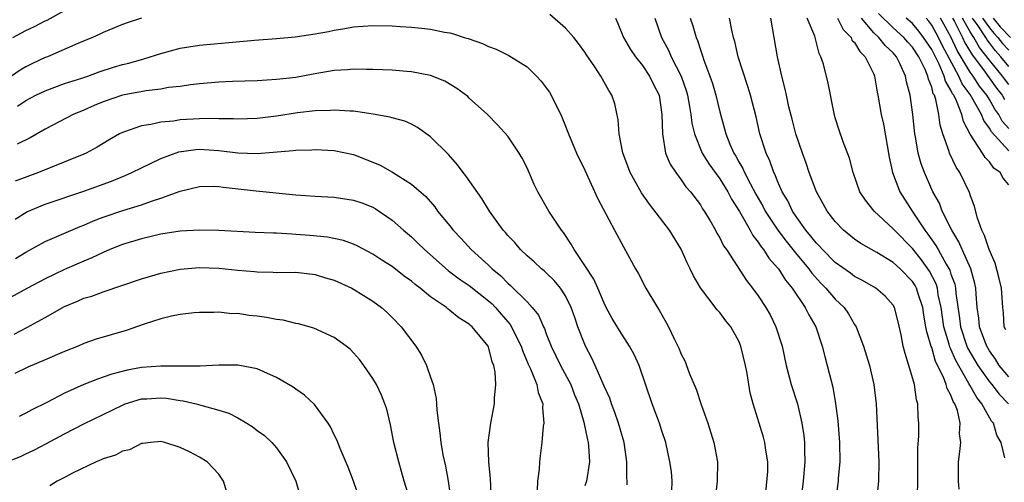
# Model space of a CAD drawing. Units: inches. Extents: x 2592000 to 2595000, y 1542000 to 1545000.
# Drawn here: x 2592200 to 2592303, y 1542591 to 1542639 of the extents above; entities that cross this region are included whole.
import ezdxf

# ---------------------------------------------------------------- set-up
doc = ezdxf.new("R2010")
doc.units = ezdxf.units.IN
doc.header["$MEASUREMENT"] = 0
doc.layers.add('LD25921542_2ft', color=143, linetype='Continuous')

msp = doc.modelspace()

# ---------------------------------------------------------------- linework, layer by layer
at = {"layer": 'LD25921542_2ft'}
for points, elevation in [([(2592199.62, 1542637), (2592201, 1542637.73), (2592201.87, 1542638.13), (2592203, 1542638.71), (2592203.2, 1542638.8), (2592205, 1542639.8)], 7594), ([(2592277.8, 1542589.8), (2592277.98, 1542591.98), (2592278, 1542593), (2592277.79, 1542594.21), (2592277.7, 1542595), (2592277.55, 1542595.55), (2592276.46, 1542599), (2592276.15, 1542600.15), (2592275.84, 1542602.16), (2592275.67, 1542603), (2592275.2, 1542605), (2592275, 1542605.49), (2592274.17, 1542607), (2592273.63, 1542607.63), (2592273, 1542608.47), (2592272.74, 1542608.74), (2592271.02, 1542611.02), (2592270.28, 1542612.28), (2592269.95, 1542613), (2592269.62, 1542613.62), (2592269, 1542615.05), (2592267.78, 1542617), (2592265.71, 1542619.71), (2592264.89, 1542620.89), (2592263.72, 1542623), (2592262.96, 1542625.05), (2592262.57, 1542627), (2592262.47, 1542628.47), (2592262.1, 1542630.1), (2592261.81, 1542631), (2592261.49, 1542631.49), (2592260.67, 1542633), (2592260.04, 1542633.96), (2592259.19, 1542635.19), (2592259, 1542635.49), (2592258.36, 1542636.36), (2592257.85, 1542637), (2592257, 1542637.96), (2592255.37, 1542639.37)], 7596), ([(2592302.68, 1542606.68), (2592302.53, 1542607), (2592302.44, 1542608.44), (2592302.38, 1542609), (2592302.23, 1542611), (2592302.01, 1542612.01), (2592301.58, 1542613.58), (2592300.95, 1542615), (2592300.48, 1542616.48), (2592300.2, 1542617), (2592299.75, 1542618.25), (2592299.46, 1542619.46), (2592299, 1542620.67), (2592298.93, 1542620.93), (2592297.93, 1542623), (2592297.55, 1542623.55), (2592296.86, 1542625), (2592296.81, 1542625.19), (2592296.16, 1542627), (2592295.89, 1542627.89), (2592295.74, 1542629), (2592295.43, 1542630.57), (2592295.28, 1542631), (2592295.17, 1542631.17), (2592295, 1542631.83), (2592294.66, 1542632.66), (2592294.6, 1542633), (2592294.31, 1542633.69), (2592293.66, 1542635), (2592293, 1542636), (2592292.52, 1542636.52), (2592292.12, 1542637), (2592291, 1542638.01), (2592289.47, 1542639.47)], 7578), ([(2592213, 1542638.99), (2592211.49, 1542638.51), (2592211, 1542638.33), (2592209, 1542637.52), (2592208.66, 1542637.34), (2592207.91, 1542637), (2592206.37, 1542636.37), (2592203.23, 1542635), (2592203, 1542634.91), (2592201.69, 1542634.31), (2592201, 1542633.95), (2592200.4, 1542633.6), (2592199.5, 1542633)], 7596), ([(2592262.19, 1542639), (2592262.43, 1542638.43), (2592263.01, 1542637), (2592263.75, 1542635.75), (2592264.26, 1542635), (2592265, 1542634.08), (2592265.73, 1542633), (2592266.13, 1542632.13), (2592266.7, 1542631), (2592267.01, 1542629), (2592267.05, 1542627), (2592267.39, 1542625), (2592267.85, 1542623.85), (2592268.43, 1542623), (2592269, 1542622.25), (2592269.5, 1542621.5), (2592269.97, 1542621), (2592271, 1542619.63), (2592271.23, 1542619.23), (2592271.39, 1542619), (2592271.96, 1542618.04), (2592272.55, 1542617), (2592272.7, 1542616.7), (2592273, 1542616.21), (2592273.4, 1542615.4), (2592273.69, 1542615), (2592275.78, 1542611.78), (2592276.4, 1542611), (2592277, 1542610.2), (2592277.8, 1542609), (2592278.23, 1542608.23), (2592278.84, 1542607), (2592279.47, 1542605), (2592279.9, 1542603), (2592280.43, 1542601), (2592281.06, 1542599), (2592281.53, 1542597), (2592281.72, 1542595.72), (2592281.79, 1542595), (2592281.8, 1542594.2), (2592281.84, 1542593), (2592281.65, 1542591), (2592281.41, 1542589)], 7594), ([(2592266.25, 1542639), (2592266.96, 1542637), (2592267.67, 1542635.67), (2592267.95, 1542635), (2592268.99, 1542632.99), (2592269.51, 1542631.51), (2592269.66, 1542631), (2592269.85, 1542629.85), (2592270.02, 1542629), (2592270.12, 1542628.12), (2592270.38, 1542627), (2592271.19, 1542625), (2592271.88, 1542623.88), (2592273, 1542622.34), (2592273.83, 1542621), (2592274.23, 1542620.23), (2592275.05, 1542618.95), (2592276.16, 1542617), (2592276.45, 1542616.45), (2592277, 1542615.78), (2592277.3, 1542615.3), (2592277.55, 1542615), (2592278.1, 1542614.1), (2592279, 1542613.11), (2592279.09, 1542613), (2592279.82, 1542611.82), (2592280.52, 1542611), (2592281.87, 1542609), (2592282.24, 1542608.24), (2592282.97, 1542607), (2592283.65, 1542605), (2592283.91, 1542603.91), (2592284.16, 1542603), (2592284.73, 1542600.73), (2592285.03, 1542599.03), (2592285.25, 1542597.25), (2592285.42, 1542595), (2592285.47, 1542593), (2592285.31, 1542591.31), (2592285.29, 1542591), (2592285.03, 1542589)], 7592), ([(2592269.95, 1542639), (2592270.21, 1542638.21), (2592270.55, 1542637), (2592270.69, 1542636.69), (2592271, 1542635.71), (2592271.19, 1542635.19), (2592271.35, 1542634.65), (2592271.98, 1542633), (2592272.24, 1542632.24), (2592272.59, 1542631), (2592273, 1542629.27), (2592273.51, 1542627.51), (2592273.63, 1542627), (2592274.05, 1542625.95), (2592274.47, 1542625), (2592274.68, 1542624.68), (2592275, 1542624.09), (2592275.41, 1542623.41), (2592275.57, 1542623), (2592276.16, 1542621.84), (2592276.75, 1542620.75), (2592277.49, 1542619.49), (2592277.73, 1542619), (2592279.04, 1542617), (2592279.88, 1542615.88), (2592281, 1542614.49), (2592282.24, 1542613), (2592282.55, 1542612.55), (2592283.51, 1542611.51), (2592284.02, 1542611), (2592285, 1542609.85), (2592285.9, 1542609), (2592286.35, 1542608.35), (2592287, 1542607.24), (2592287.11, 1542607.11), (2592287.16, 1542607), (2592287.94, 1542605), (2592288.55, 1542603), (2592289, 1542601), (2592289.24, 1542599), (2592289.5, 1542593), (2592289.47, 1542591), (2592289.3, 1542589.3)], 7590), ([(2592293.54, 1542589.54), (2592293.56, 1542591), (2592293.57, 1542594.43), (2592293.65, 1542595.65), (2592293.66, 1542597), (2592293.61, 1542597.61), (2592293.56, 1542599), (2592293.42, 1542599.42), (2592293.2, 1542601), (2592292.64, 1542603), (2592292.24, 1542604.24), (2592292.05, 1542605), (2592291.82, 1542606.18), (2592291.51, 1542607.51), (2592291.13, 1542609), (2592291, 1542609.23), (2592290.17, 1542610.17), (2592289.21, 1542611), (2592287.81, 1542611.81), (2592287, 1542612.22), (2592286.56, 1542612.56), (2592285, 1542613.66), (2592283.66, 1542615), (2592283.35, 1542615.35), (2592283, 1542615.7), (2592282.44, 1542616.44), (2592281.95, 1542617), (2592281, 1542618.32), (2592280.54, 1542619), (2592280.06, 1542620.06), (2592279.48, 1542621), (2592279, 1542622.09), (2592278.75, 1542622.75), (2592278.61, 1542623), (2592278.21, 1542624.21), (2592277.82, 1542625), (2592277.18, 1542627), (2592276.78, 1542628.78), (2592276.21, 1542631), (2592275.93, 1542631.93), (2592274.93, 1542635), (2592274.57, 1542636.57), (2592274.44, 1542637), (2592274.26, 1542637.74), (2592274.01, 1542639)], 7588), ([(2592297.85, 1542590.15), (2592297.78, 1542591), (2592297.8, 1542591.8), (2592297.78, 1542593), (2592297.93, 1542594.07), (2592298.01, 1542595), (2592297.9, 1542595.9), (2592297.97, 1542597), (2592297.67, 1542598.33), (2592297.41, 1542599), (2592297.24, 1542599.24), (2592297, 1542599.91), (2592296.6, 1542600.6), (2592296.52, 1542601), (2592296.24, 1542601.76), (2592295.4, 1542603.4), (2592295, 1542604.84), (2592294.95, 1542604.95), (2592294.49, 1542606.49), (2592294.41, 1542607), (2592294.18, 1542608.19), (2592294.07, 1542609), (2592293.6, 1542610.4), (2592293.42, 1542611), (2592293.27, 1542611.27), (2592293, 1542611.69), (2592291.73, 1542613), (2592291, 1542613.67), (2592289.31, 1542614.69), (2592287.63, 1542615.63), (2592287, 1542616.07), (2592285.85, 1542617), (2592285, 1542617.9), (2592284.16, 1542619), (2592283.75, 1542619.75), (2592283.04, 1542621), (2592282.28, 1542623), (2592281.96, 1542623.96), (2592281.58, 1542625), (2592280.91, 1542627), (2592280.51, 1542628.51), (2592280.19, 1542629.81), (2592279.92, 1542631), (2592279.76, 1542631.76), (2592279.44, 1542633), (2592278.99, 1542635), (2592278.32, 1542639)], 7586), ([(2592302.6, 1542593.4), (2592302.22, 1542595), (2592301.77, 1542595.77), (2592301.41, 1542597), (2592301.22, 1542597.22), (2592300.22, 1542599), (2592299.67, 1542599.67), (2592298.95, 1542600.95), (2592298.87, 1542601.13), (2592297.5, 1542603.5), (2592297, 1542604.68), (2592296.89, 1542604.89), (2592296.82, 1542605.18), (2592296.27, 1542607), (2592295.98, 1542609), (2592295.69, 1542610.31), (2592295.59, 1542611), (2592295.45, 1542611.45), (2592294.77, 1542612.77), (2592293.94, 1542613.94), (2592293, 1542615.1), (2592291.14, 1542617), (2592291, 1542617.16), (2592289.03, 1542619), (2592288.12, 1542620.12), (2592287.56, 1542621), (2592286.84, 1542623), (2592286.47, 1542624.47), (2592285.83, 1542626.17), (2592285.39, 1542627.39), (2592285, 1542628.67), (2592284.88, 1542629.12), (2592284.27, 1542632.27), (2592283.76, 1542634.24), (2592283.51, 1542635), (2592283.32, 1542635.32), (2592282.86, 1542637.14), (2592282.07, 1542639)], 7584), ([(2592285.24, 1542639), (2592285.83, 1542637.83), (2592286.63, 1542637), (2592286.73, 1542636.73), (2592287, 1542636.46), (2592287.53, 1542635.53), (2592288.11, 1542635), (2592289, 1542633.18), (2592289.08, 1542633), (2592289.34, 1542631.34), (2592289.41, 1542631), (2592289.77, 1542629), (2592290.01, 1542628.01), (2592290.58, 1542624.58), (2592290.92, 1542623), (2592291.68, 1542621), (2592292.97, 1542619), (2592294.3, 1542617), (2592294.61, 1542616.61), (2592295.43, 1542615.43), (2592295.66, 1542615), (2592296.5, 1542613.5), (2592296.87, 1542612.87), (2592297, 1542612.46), (2592297.4, 1542611.4), (2592297.48, 1542611), (2592297.51, 1542610.49), (2592297.9, 1542607.9), (2592298, 1542607), (2592298.66, 1542605), (2592298.76, 1542604.76), (2592299.8, 1542603), (2592301, 1542601.28), (2592301.24, 1542601), (2592302, 1542600), (2592302.97, 1542599)], 7582), ([(2592303, 1542601.82), (2592302.01, 1542603), (2592301.63, 1542603.63), (2592301, 1542604.5), (2592300.71, 1542605), (2592300.51, 1542605.49), (2592299.97, 1542607), (2592299.89, 1542607.89), (2592299.72, 1542609), (2592299.61, 1542610.39), (2592299.58, 1542611), (2592299.48, 1542611.48), (2592299.06, 1542613), (2592298.16, 1542615), (2592297.82, 1542615.82), (2592297.08, 1542617), (2592296.1, 1542619), (2592295.8, 1542619.8), (2592295.12, 1542621), (2592294.24, 1542623), (2592293.9, 1542623.9), (2592293.6, 1542625), (2592293.32, 1542626.68), (2592293.25, 1542627), (2592293.03, 1542629), (2592292.76, 1542631), (2592292.39, 1542632.39), (2592292.29, 1542633), (2592291.71, 1542634.29), (2592291.36, 1542635), (2592291, 1542635.41), (2592290.17, 1542636.17), (2592289.51, 1542637), (2592289, 1542637.48), (2592287.7, 1542639)], 7580), ([(2592303, 1542621.73), (2592302.42, 1542622.42), (2592302.11, 1542623), (2592301.46, 1542623.46), (2592301, 1542624.11), (2592300.55, 1542624.55), (2592300.28, 1542625), (2592299, 1542626.97), (2592298.29, 1542628.29), (2592298.12, 1542629), (2592297.59, 1542630.41), (2592297.29, 1542631), (2592297.17, 1542631.17), (2592297, 1542631.55), (2592296.45, 1542632.45), (2592296.31, 1542633), (2592295.78, 1542634.22), (2592295, 1542635.74), (2592294.16, 1542637), (2592293.66, 1542637.66), (2592293, 1542638.43), (2592292.36, 1542639)], 7576), ([(2592303, 1542625.24), (2592301.21, 1542627.21), (2592301, 1542627.61), (2592300.4, 1542628.4), (2592300.17, 1542629), (2592299.15, 1542630.85), (2592299, 1542631.08), (2592298.18, 1542632.18), (2592297.83, 1542633), (2592296.14, 1542636.14), (2592295.71, 1542637), (2592295, 1542638.27), (2592294.69, 1542638.69), (2592294.42, 1542639)], 7574), ([(2592303, 1542627.56), (2592302.32, 1542628.32), (2592301.97, 1542629), (2592301.57, 1542629.57), (2592301, 1542630.57), (2592300.73, 1542631), (2592299.96, 1542631.96), (2592299.29, 1542633), (2592299, 1542633.39), (2592297.66, 1542635.66), (2592297, 1542637.07), (2592295.9, 1542639)], 7572), ([(2592297.15, 1542639), (2592297.36, 1542638.64), (2592298.2, 1542637), (2592298.45, 1542636.45), (2592299.19, 1542635.19), (2592300.37, 1542633.63), (2592301.74, 1542631.74), (2592302.3, 1542631), (2592302.55, 1542630.55)], 7570), ([(2592303, 1542632.11), (2592302.34, 1542633), (2592301, 1542634.65), (2592299.97, 1542635.97), (2592299.38, 1542637), (2592299, 1542637.58), (2592298.19, 1542639)], 7568), ([(2592303, 1542634), (2592302.18, 1542635), (2592301.61, 1542635.61), (2592301, 1542636.43), (2592300.75, 1542636.75), (2592300.61, 1542637), (2592299.81, 1542638.19), (2592299.23, 1542639)], 7566), ([(2592300.28, 1542639), (2592301, 1542637.99), (2592301.45, 1542637.45), (2592301.88, 1542637), (2592302.36, 1542636.36), (2592303, 1542635.68)], 7564), ([(2592301.38, 1542639), (2592302.1, 1542638.1), (2592303.17, 1542637)], 7562), ([(2592200.12, 1542629.88), (2592201, 1542630.45), (2592202.02, 1542631), (2592203, 1542631.48), (2592205, 1542632.21), (2592206.78, 1542632.78), (2592207.43, 1542633), (2592208.58, 1542633.42), (2592210.09, 1542633.91), (2592211, 1542634.18), (2592211.66, 1542634.34), (2592213, 1542634.73), (2592213.22, 1542634.78), (2592215, 1542635.34), (2592217, 1542635.88), (2592219, 1542636.21), (2592224.73, 1542636.73), (2592227, 1542636.89), (2592228.93, 1542637.07), (2592231, 1542637.38), (2592232.38, 1542637.62), (2592233, 1542637.76), (2592234.08, 1542637.92), (2592235, 1542638.09), (2592237, 1542638.24), (2592239, 1542638.21), (2592239.86, 1542638.14), (2592241, 1542638.08), (2592242.05, 1542637.95), (2592243, 1542637.87), (2592244.44, 1542637.56), (2592245, 1542637.47), (2592245.38, 1542637.38), (2592246.47, 1542637), (2592246.88, 1542636.88), (2592248.37, 1542636.37), (2592249, 1542636.06), (2592249.79, 1542635.79), (2592251.13, 1542635.13), (2592253, 1542633.94), (2592253.99, 1542633), (2592254.47, 1542632.47), (2592255, 1542631.78), (2592255.32, 1542631.32), (2592255.52, 1542631), (2592255.99, 1542630.01), (2592256.5, 1542629), (2592256.65, 1542628.65), (2592257.29, 1542627), (2592258.15, 1542625), (2592259, 1542623.25), (2592260.32, 1542620.32), (2592262.08, 1542617), (2592263, 1542615.29), (2592264.27, 1542613), (2592264.54, 1542612.54), (2592265.34, 1542611), (2592266.54, 1542609), (2592266.73, 1542608.73), (2592267.45, 1542607.45), (2592267.69, 1542607), (2592268.31, 1542605.69), (2592268.66, 1542605), (2592268.77, 1542604.77), (2592269, 1542604.17), (2592269.4, 1542603.4), (2592269.56, 1542603), (2592269.88, 1542602.12), (2592270.54, 1542600.54), (2592271.06, 1542598.94), (2592271.76, 1542597), (2592272.39, 1542595), (2592272.77, 1542593), (2592272.75, 1542591), (2592272.45, 1542588.45)], 7598), ([(2592268.04, 1542589.96), (2592268.05, 1542591), (2592267.98, 1542591.98), (2592267.84, 1542593), (2592267.42, 1542595), (2592267, 1542596.21), (2592266.74, 1542597), (2592265.98, 1542599), (2592264.63, 1542603), (2592264.11, 1542604.11), (2592263.63, 1542605), (2592262.59, 1542606.6), (2592261.85, 1542607.85), (2592261.23, 1542609), (2592261, 1542609.44), (2592260.34, 1542611), (2592259.92, 1542611.92), (2592259, 1542613.35), (2592257.88, 1542615), (2592257.58, 1542615.58), (2592256.77, 1542616.77), (2592256.57, 1542617), (2592255.28, 1542619), (2592254.12, 1542621), (2592253.74, 1542621.74), (2592253, 1542623.47), (2592252.49, 1542624.49), (2592252.2, 1542625), (2592251, 1542626.77), (2592249.94, 1542627.95), (2592248.91, 1542629), (2592247, 1542630.71), (2592246.86, 1542630.86), (2592245.72, 1542631.72), (2592244.46, 1542632.46), (2592243, 1542633.05), (2592241, 1542633.44), (2592240.52, 1542633.48), (2592239, 1542633.59), (2592237, 1542633.68), (2592236.33, 1542633.67), (2592235, 1542633.7), (2592234.36, 1542633.64), (2592233, 1542633.56), (2592230.81, 1542633.19), (2592229, 1542632.86), (2592227, 1542632.63), (2592225, 1542632.51), (2592222.44, 1542632.44), (2592221, 1542632.37), (2592219, 1542632.2), (2592218.09, 1542632.09), (2592217, 1542631.93), (2592215.8, 1542631.8), (2592215, 1542631.65), (2592213.47, 1542631.47), (2592211, 1542631), (2592209, 1542630.31), (2592208.07, 1542629.93), (2592207, 1542629.45), (2592205.9, 1542629), (2592203, 1542627.48), (2592201.42, 1542626.58), (2592200.07, 1542625.93)], 7600), ([(2592263.39, 1542590.61), (2592263.39, 1542591), (2592263.35, 1542591.35), (2592263.36, 1542593), (2592263.07, 1542595), (2592262.51, 1542597), (2592262.12, 1542598.12), (2592261.77, 1542599), (2592261.58, 1542599.58), (2592261, 1542600.83), (2592260.08, 1542603), (2592259.74, 1542603.74), (2592259.07, 1542605), (2592259, 1542605.16), (2592258.29, 1542607), (2592257.95, 1542607.95), (2592257.6, 1542609), (2592257, 1542610.22), (2592256.49, 1542611), (2592255.81, 1542611.81), (2592255, 1542612.6), (2592254.79, 1542612.79), (2592254.52, 1542613), (2592253.73, 1542613.73), (2592253, 1542614.36), (2592252.32, 1542615), (2592251.72, 1542615.72), (2592251, 1542616.46), (2592250.76, 1542616.76), (2592250.53, 1542617), (2592249.09, 1542619), (2592248.31, 1542620.31), (2592246.65, 1542622.65), (2592246.38, 1542623), (2592245.8, 1542623.8), (2592244.86, 1542624.86), (2592243, 1542626.69), (2592241.65, 1542627.65), (2592241, 1542628), (2592240.32, 1542628.32), (2592239, 1542628.66), (2592238.75, 1542628.75), (2592237.04, 1542629.04), (2592235, 1542629.34), (2592234.66, 1542629.34), (2592233, 1542629.47), (2592232.57, 1542629.43), (2592231, 1542629.39), (2592229.17, 1542629.17), (2592227, 1542628.83), (2592225, 1542628.58), (2592223, 1542628.52), (2592222.55, 1542628.55), (2592221, 1542628.57), (2592220.59, 1542628.59), (2592219, 1542628.57), (2592217, 1542628.44), (2592216.32, 1542628.32), (2592215, 1542628.2), (2592213.96, 1542627.96), (2592213, 1542627.85), (2592211.22, 1542627.22), (2592211, 1542627.16), (2592210.69, 1542627), (2592209.62, 1542626.38), (2592208.38, 1542625.62), (2592207.23, 1542625), (2592207, 1542624.89), (2592202.29, 1542623), (2592199.89, 1542622.11)], 7602), ([(2592199.86, 1542618.14), (2592201.08, 1542618.92), (2592203, 1542619.7), (2592207, 1542621.06), (2592209.89, 1542622.11), (2592211.31, 1542622.69), (2592212, 1542623), (2592213, 1542623.49), (2592213.92, 1542623.92), (2592215, 1542624.45), (2592216.87, 1542625.13), (2592218.62, 1542625.38), (2592219, 1542625.41), (2592221, 1542625.29), (2592223, 1542625.03), (2592225, 1542624.95), (2592228.74, 1542625.26), (2592229, 1542625.3), (2592230.66, 1542625.34), (2592231, 1542625.37), (2592233, 1542625.28), (2592235, 1542624.87), (2592237, 1542624.07), (2592237.75, 1542623.75), (2592239.04, 1542623.04), (2592241, 1542621.79), (2592242.49, 1542620.49), (2592243.42, 1542619.42), (2592243.72, 1542619), (2592245, 1542617.45), (2592245.34, 1542617), (2592246.16, 1542616.16), (2592247.22, 1542615), (2592249, 1542613.39), (2592249.4, 1542613), (2592250.28, 1542612.28), (2592251, 1542611.53), (2592251.29, 1542611.29), (2592253, 1542609.57), (2592253.54, 1542609), (2592254.19, 1542608.19), (2592254.71, 1542607), (2592254.81, 1542606.81), (2592255, 1542606.27), (2592255.5, 1542605), (2592256.48, 1542603), (2592257.54, 1542601), (2592257.94, 1542599.94), (2592258.33, 1542599), (2592258.91, 1542597.09), (2592259.28, 1542595.28), (2592259.36, 1542595), (2592259.39, 1542594.61), (2592259.47, 1542593), (2592259.16, 1542591), (2592259, 1542590.5)], 7604), ([(2592199.92, 1542614.08), (2592201, 1542614.75), (2592203, 1542615.85), (2592206.61, 1542617.39), (2592207, 1542617.54), (2592208.02, 1542617.98), (2592209, 1542618.35), (2592211.06, 1542619.06), (2592213, 1542619.66), (2592214.04, 1542620.04), (2592215, 1542620.34), (2592217, 1542621.07), (2592219, 1542621.56), (2592220.42, 1542621.58), (2592221, 1542621.56), (2592221.48, 1542621.48), (2592224.89, 1542621.11), (2592229, 1542620.69), (2592231, 1542620.55), (2592233, 1542620.44), (2592235, 1542620.14), (2592235.84, 1542619.84), (2592237, 1542619.39), (2592237.25, 1542619.25), (2592239, 1542618.05), (2592240.19, 1542617), (2592241, 1542616.31), (2592241.68, 1542615.68), (2592242.35, 1542615), (2592244.82, 1542612.82), (2592245, 1542612.7), (2592245.97, 1542611.97), (2592247, 1542611.27), (2592249, 1542609.7), (2592249.37, 1542609.37), (2592249.72, 1542609), (2592250.32, 1542608.32), (2592251, 1542607.51), (2592251.24, 1542607.24), (2592251.38, 1542607), (2592251.72, 1542606.28), (2592252.38, 1542605), (2592252.53, 1542604.53), (2592253.13, 1542603.13), (2592253.36, 1542602.64), (2592254.01, 1542601), (2592254.17, 1542600.17), (2592254.63, 1542599), (2592254.61, 1542598.61), (2592254.75, 1542597), (2592254.69, 1542596.69), (2592254.54, 1542595), (2592254.37, 1542593.63), (2592254.28, 1542593), (2592254.25, 1542592.25), (2592254.08, 1542591), (2592254.06, 1542590.06)], 7606), ([(2592249.3, 1542589), (2592249.22, 1542591.22), (2592249.04, 1542593), (2592248.98, 1542595), (2592249.24, 1542597), (2592249.62, 1542599), (2592249.61, 1542599.61), (2592249.77, 1542601), (2592249.71, 1542602.29), (2592249.56, 1542603), (2592249.38, 1542603.38), (2592249, 1542604.92), (2592248.96, 1542605), (2592247.31, 1542607), (2592247.13, 1542607.13), (2592247, 1542607.27), (2592245.91, 1542607.91), (2592245, 1542608.7), (2592244.82, 1542608.82), (2592244.63, 1542609), (2592243, 1542610.11), (2592241.92, 1542611), (2592241.39, 1542611.39), (2592241, 1542611.74), (2592240.26, 1542612.26), (2592239, 1542613.24), (2592237.92, 1542613.92), (2592237, 1542614.53), (2592235.38, 1542615.38), (2592235, 1542615.55), (2592233.94, 1542615.94), (2592232.28, 1542616.28), (2592230.47, 1542616.47), (2592229, 1542616.58), (2592228.59, 1542616.59), (2592227, 1542616.69), (2592226.69, 1542616.69), (2592224.78, 1542616.78), (2592221, 1542616.99), (2592219, 1542617.02), (2592217, 1542616.9), (2592215, 1542616.59), (2592213, 1542616.12), (2592211, 1542615.52), (2592209.69, 1542615), (2592209, 1542614.71), (2592207.85, 1542614.15), (2592207, 1542613.8), (2592205, 1542612.94), (2592203, 1542611.97), (2592201.15, 1542611), (2592199, 1542609.83)], 7608), ([(2592199.77, 1542606.23), (2592201.09, 1542606.91), (2592203, 1542607.95), (2592205, 1542609.1), (2592206.35, 1542609.65), (2592207, 1542609.95), (2592207.83, 1542610.17), (2592209, 1542610.62), (2592213, 1542611.97), (2592215, 1542612.55), (2592217, 1542612.98), (2592219, 1542613.15), (2592221, 1542613.09), (2592223, 1542612.87), (2592224.72, 1542612.72), (2592225, 1542612.68), (2592226.67, 1542612.67), (2592227, 1542612.64), (2592229, 1542612.65), (2592231, 1542612.42), (2592232.09, 1542612.09), (2592233, 1542611.83), (2592234.83, 1542611), (2592235, 1542610.91), (2592237, 1542609.66), (2592237.89, 1542609), (2592238.47, 1542608.47), (2592239, 1542607.96), (2592239.94, 1542607), (2592241.45, 1542605), (2592242.05, 1542604.05), (2592242.56, 1542603), (2592243, 1542601.79), (2592243.27, 1542601), (2592243.56, 1542599.56), (2592243.61, 1542599), (2592243.65, 1542598.35), (2592243.8, 1542597), (2592243.96, 1542595.96), (2592244.06, 1542595), (2592244.28, 1542593.72), (2592244.54, 1542592.54), (2592244.82, 1542591), (2592245.09, 1542589.09)], 7610), ([(2592240.92, 1542588.92), (2592240.25, 1542591), (2592239.68, 1542593), (2592239.19, 1542595), (2592238.82, 1542596.82), (2592238.44, 1542598.44), (2592238.26, 1542599), (2592237.9, 1542599.9), (2592237.38, 1542601), (2592237, 1542601.63), (2592236.07, 1542603), (2592235.61, 1542603.61), (2592235, 1542604.31), (2592234.66, 1542604.66), (2592234.23, 1542605), (2592233, 1542605.87), (2592230.86, 1542606.86), (2592229.3, 1542607.3), (2592229, 1542607.35), (2592227.68, 1542607.68), (2592227, 1542607.75), (2592225.96, 1542607.96), (2592225, 1542608.1), (2592224.18, 1542608.18), (2592223, 1542608.36), (2592222.35, 1542608.35), (2592221, 1542608.5), (2592220.48, 1542608.48), (2592219, 1542608.49), (2592218.46, 1542608.46), (2592217, 1542608.28), (2592216.11, 1542608.11), (2592215, 1542607.82), (2592213.26, 1542607.26), (2592211.39, 1542606.61), (2592209.83, 1542606.17), (2592208.29, 1542605.71), (2592207, 1542605.26), (2592206.4, 1542605), (2592205, 1542604.45), (2592203, 1542603.56), (2592201.2, 1542602.8), (2592199.84, 1542602.16)], 7612), ([(2592235.69, 1542589), (2592234.98, 1542591), (2592234.44, 1542592.44), (2592233.61, 1542594.39), (2592233.27, 1542595.27), (2592233, 1542595.81), (2592232.62, 1542596.62), (2592232.36, 1542597), (2592230.93, 1542598.93), (2592229.91, 1542599.91), (2592229, 1542600.53), (2592228.73, 1542600.73), (2592227, 1542601.75), (2592225.69, 1542602.31), (2592225, 1542602.65), (2592223, 1542603.02), (2592221.01, 1542603.01), (2592219.08, 1542602.92), (2592217.09, 1542602.91), (2592215, 1542602.92), (2592213, 1542602.77), (2592211.49, 1542602.51), (2592209.9, 1542602.1), (2592209, 1542601.77), (2592208.42, 1542601.58), (2592207, 1542601), (2592205, 1542600.1), (2592203.15, 1542599.15), (2592201.61, 1542598.39), (2592201, 1542598.04), (2592200.3, 1542597.7)], 7614), ([(2592199, 1542593.01), (2592200.44, 1542593.56), (2592201, 1542593.84), (2592201.81, 1542594.19), (2592203.12, 1542594.88), (2592205, 1542595.91), (2592207, 1542596.94), (2592209, 1542597.9), (2592211, 1542598.88), (2592211.31, 1542599), (2592213, 1542599.51), (2592213.54, 1542599.54), (2592215, 1542599.63), (2592215.59, 1542599.59), (2592217, 1542599.36), (2592217.33, 1542599.33), (2592218.66, 1542599), (2592219.14, 1542598.86), (2592221, 1542598.36), (2592222.04, 1542598.04), (2592223, 1542597.54), (2592223.92, 1542597), (2592224.58, 1542596.58), (2592225, 1542596.25), (2592225.74, 1542595.74), (2592226.52, 1542595), (2592227, 1542594.43), (2592228.04, 1542593), (2592229.01, 1542591), (2592229.45, 1542589.45)], 7616), ([(2592221.86, 1542589.86), (2592221.49, 1542591), (2592221, 1542591.73), (2592219.8, 1542593), (2592219, 1542593.49), (2592217.97, 1542594.03), (2592217, 1542594.47), (2592215.4, 1542595), (2592215, 1542595.09), (2592213.92, 1542595), (2592213.11, 1542594.89), (2592213, 1542594.9), (2592211.76, 1542594.24), (2592211, 1542594.11), (2592210.3, 1542593.7), (2592209, 1542593.31), (2592208.8, 1542593.2), (2592208.29, 1542593), (2592205.81, 1542591.81), (2592205, 1542591.37), (2592204.23, 1542591), (2592203.49, 1542590.51)], 7618)]:
    msp.add_lwpolyline(points, dxfattribs=dict(at, elevation=elevation))

doc.saveas('drawing.dxf')
